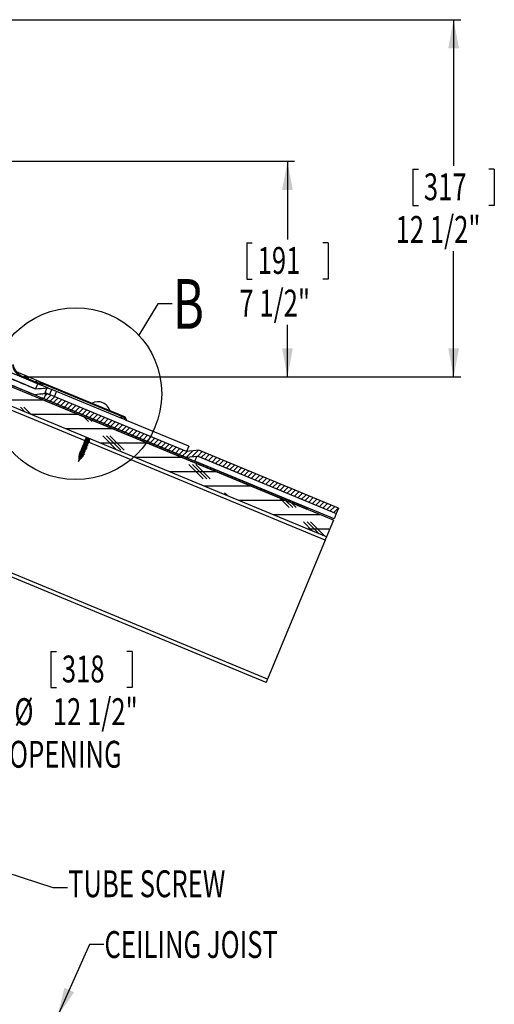
# Model space of a CAD drawing. Extents: x 2 to 154, y 1 to 99.
# Drawn here: x 78 to 94, y 36 to 71 of the extents above; entities that cross this region are included whole.
import ezdxf
from ezdxf.enums import TextEntityAlignment as Align

# ---------------------------------------------------------------- set-up
doc = ezdxf.new("R2010")
doc.units = 0
doc.header["$MEASUREMENT"] = 0
doc.linetypes.add('SLD-SOLID', pattern=[0])
doc.layers.get('0').update_dxf_attribs({"linetype": 'CONTINUOUS'})
doc.dimstyles.new('SLDDIMSTYLE0', dxfattribs={"dimtxt": 0.9375, "dimasz": 1, "dimexe": 0, "dimexo": 0.0625, "dimgap": 0.234375, "dimtad": 0, "dimtih": 1, "dimtoh": 1, "dimrnd": 1e-09, "dimzin": 12, "dimdsep": 46, "dimtxsty": 'Standard', "dimsah": 1, "dimcen": 0.09, "dimadec": 0, "dimazin": 0, "dimtfac": 1, "dimtofl": 0, "dimtmove": 2, "dimatfit": 3, "dimfxl": 1, "dimtolj": 1, "dimtzin": 0, "dimarcsym": 0})

# ---------------------------------------------------------------- blocks, each defined once
blk = doc.blocks.new('*D6')
at = {"color": 7, "linetype": 'SLD-SOLID'}
for p, q in [((76.899, 65.642), (87.208, 65.642)), ((86.958, 65.642), (86.958, 62.909)), ((85.539, 62.797), (85.539, 61.532)), ((85.539, 62.797), (85.729, 62.797)), ((88.377, 62.797), (88.187, 62.797)), ((88.377, 62.797), (88.377, 61.532)), ((85.539, 61.532), (85.729, 61.532)), ((88.377, 61.532), (88.187, 61.532)), ((86.958, 58.115), (86.958, 59.932)), ((77.811, 58.115), (87.208, 58.115))]:
    blk.add_line(p, q, dxfattribs=at)
for points in [[(86.958, 65.642), (86.77, 64.642), (87.145, 64.642)], [(86.958, 58.115), (87.145, 59.115), (86.77, 59.115)]]:
    blk.add_solid(points, dxfattribs=at)
at = {"color": 7, "linetype": 'SLD-SOLID', "width": 0.7}
for s, p in [('191', (85.919, 61.42)), ('7 1/2"', (85.28, 59.932))]:
    blk.add_text(s, height=0.9375, dxfattribs=at).set_placement(p, align=Align.BOTTOM_LEFT)
blk = doc.blocks.new('*D7')
at = {"color": 7, "linetype": 'SLD-SOLID'}
for p, q in [((71.564, 70.584), (93.005, 70.584)), ((92.755, 70.584), (92.755, 65.48)), ((91.336, 65.368), (91.336, 64.103)), ((91.336, 65.368), (91.526, 65.368)), ((94.173, 65.368), (93.984, 65.368)), ((94.173, 65.368), (94.173, 64.103)), ((91.336, 64.103), (91.526, 64.103)), ((94.173, 64.103), (93.984, 64.103)), ((92.755, 58.115), (92.755, 62.503)), ((77.811, 58.115), (93.005, 58.115))]:
    blk.add_line(p, q, dxfattribs=at)
for points in [[(92.755, 70.584), (92.567, 69.584), (92.942, 69.584)], [(92.755, 58.115), (92.942, 59.115), (92.567, 59.115)]]:
    blk.add_solid(points, dxfattribs=at)
at = {"color": 7, "linetype": 'SLD-SOLID', "width": 0.7}
for s, p in [('317', (91.716, 63.991)), ('12 1/2"', (90.73, 62.503))]:
    blk.add_text(s, height=0.9375, dxfattribs=at).set_placement(p, align=Align.BOTTOM_LEFT)
blk = doc.blocks.new('*D10')
at = {"color": 7, "linetype": 'SLD-SOLID'}
for p, q in [((64.944, 62.083), (61.026, 52.625)), ((76.492, 57.3), (72.575, 47.842)), ((61.122, 52.856), (72.67, 48.073)), ((78.708, 48.539), (78.708, 47.274)), ((78.708, 48.539), (78.898, 48.539)), ((81.545, 48.539), (81.355, 48.539)), ((81.545, 48.539), (81.545, 47.274)), ((72.67, 48.073), (76.666, 46.418)), ((78.708, 47.274), (78.898, 47.274)), ((81.545, 47.274), (81.355, 47.274)), ((76.666, 46.418), (77.166, 46.418))]:
    blk.add_line(p, q, dxfattribs=at)
for points in [[(61.122, 52.856), (61.974, 52.3), (62.117, 52.647)], [(72.67, 48.073), (71.818, 48.629), (71.675, 48.282)]]:
    blk.add_solid(points, dxfattribs=at)
at = {"color": 7, "linetype": 'SLD-SOLID', "width": 0.7}
for s, p in [('318', (79.088, 47.162)), ('%%c', (77.432, 45.673)), ('12 1/2"', (78.772, 45.673)), ('OPENING', (77.244, 44.185))]:
    blk.add_text(s, height=0.9375, dxfattribs=at).set_placement(p, align=Align.BOTTOM_LEFT)
blk = doc.blocks.new('SW_NOTE_9')
at = {"color": 0, "linetype": 'Continuous'}
blk.add_lwpolyline([(5.395, -1.589), (4.895, -1.589), (0, 0)], dxfattribs=at)
blk.add_solid([(0, 0), (0.893, -0.487), (1.009, -0.13)], dxfattribs=at)
at = {"color": 0, "linetype": 'Continuous', "width": 0.7}
blk.add_text('TUBE SCREW', height=0.9375, dxfattribs=at).set_placement((5.415, -2.214), align=Align.BOTTOM_LEFT)
blk = doc.blocks.new('SW_NOTE_10')
at = {"color": 0, "linetype": 'Continuous'}
blk.add_lwpolyline([(1.615, 2.502), (1.115, 2.502), (0, 0)], dxfattribs=at)
blk.add_solid([(0, 0), (0.578, 0.837), (0.236, 0.99)], dxfattribs=at)
at = {"color": 0, "linetype": 'Continuous', "width": 0.7}
blk.add_text('CEILING JOIST', height=0.9375, dxfattribs=at).set_placement((1.635, 1.738), align=Align.BOTTOM_LEFT)

msp = doc.modelspace()

# ---------------------------------------------------------------- linework, layer by layer
at = {"color": 7, "linetype": 'SLD-SOLID'}
for p, q in [((77.891, 58.129), (77.503, 58.29)), ((77.686, 58.115), (78.31, 57.856)), ((77.698, 58.144), (78.307, 57.891)), ((78.302, 57.958), (77.891, 58.129)), ((88.559, 53.114), (76.779, 57.993)), ((78.13, 57.965), (78.106, 57.941)), ((78.249, 57.882), (78.172, 57.697)), ((78.441, 57.901), (78.302, 57.958)), ((78.595, 57.738), (78.406, 57.817)), ((81.237, 56.709), (78.429, 57.872)), ((81.249, 56.738), (78.441, 57.901)), ((78.567, 57.736), (78.48, 57.526)), ((78.567, 57.736), (78.595, 57.738)), ((78.595, 57.738), (78.734, 57.681)), ((78.801, 57.752), (78.777, 57.728)), ((88.32, 52.536), (76.54, 57.415)), ((78.542, 57.544), (78.465, 57.359)), ((78.565, 57.535), (78.48, 57.526)), ((78.578, 57.529), (78.506, 57.457)), ((83.438, 55.516), (78.542, 57.544)), ((78.703, 57.477), (78.55, 57.324)), ((78.657, 57.496), (78.565, 57.535)), ((78.657, 57.496), (78.734, 57.681)), ((78.828, 57.426), (78.675, 57.273)), ((81.119, 56.693), (78.762, 57.669)), ((78.83, 57.425), (78.907, 57.609)), ((79.426, 57.493), (79.402, 57.469)), ((78.435, 57.307), (76.801, 57.307)), ((77.808, 56.89), (77.641, 57.057)), ((78.021, 56.802), (77.766, 57.057)), ((78.419, 57.378), (78.396, 57.323)), ((78.396, 57.323), (87.635, 53.496)), ((78.425, 57.376), (78.413, 57.364)), ((78.419, 57.378), (87.658, 53.552)), ((78.465, 57.359), (83.408, 55.312)), ((78.55, 57.324), (78.504, 57.278)), ((78.675, 57.273), (78.629, 57.227)), ((78.8, 57.221), (78.754, 57.175)), ((78.953, 57.374), (78.8, 57.221)), ((78.925, 57.169), (78.879, 57.123)), ((79.078, 57.322), (78.925, 57.169)), ((79.05, 57.117), (79.004, 57.071)), ((79.203, 57.27), (79.05, 57.117)), ((79.175, 57.065), (79.129, 57.019)), ((79.328, 57.218), (79.175, 57.065)), ((79.453, 57.167), (79.3, 57.014)), ((79.578, 57.115), (79.425, 56.962)), ((79.703, 57.063), (79.55, 56.91)), ((80.051, 57.234), (80.027, 57.21)), ((79.642, 56.807), (78.009, 56.807)), ((79.3, 57.014), (79.254, 56.968)), ((79.425, 56.962), (79.379, 56.916)), ((79.55, 56.91), (79.504, 56.864)), ((79.675, 56.858), (79.629, 56.812)), ((79.828, 57.011), (79.675, 56.858)), ((79.8, 56.807), (79.754, 56.761)), ((79.953, 56.96), (79.8, 56.807)), ((80.016, 56.557), (79.854, 56.719)), ((79.925, 56.755), (79.879, 56.709)), ((80.078, 56.908), (79.925, 56.755)), ((80.05, 56.703), (80.004, 56.657)), ((80.203, 56.856), (80.05, 56.703)), ((80.328, 56.804), (80.175, 56.651)), ((80.453, 56.752), (80.3, 56.599)), ((80.578, 56.701), (80.425, 56.548)), ((80.676, 56.975), (80.652, 56.951)), ((81.294, 56.709), (81.272, 56.687)), ((80.141, 56.557), (80.067, 56.631)), ((80.175, 56.651), (80.129, 56.605)), ((80.3, 56.599), (80.254, 56.553)), ((80.425, 56.548), (80.379, 56.502)), ((80.55, 56.496), (80.504, 56.45)), ((80.703, 56.649), (80.55, 56.496)), ((80.675, 56.444), (80.629, 56.398)), ((80.828, 56.597), (80.675, 56.444)), ((80.8, 56.392), (80.754, 56.346)), ((80.953, 56.545), (80.8, 56.392)), ((81.078, 56.494), (80.925, 56.341)), ((81.203, 56.442), (81.05, 56.289)), ((81.31, 56.614), (81.119, 56.693)), ((81.328, 56.39), (81.175, 56.237)), ((81.31, 56.614), (81.344, 56.6)), ((81.337, 56.636), (81.356, 56.629)), ((81.344, 56.6), (81.356, 56.629)), ((83.515, 55.701), (81.344, 56.6)), ((80.849, 56.307), (79.216, 56.307)), ((81.009, 55.564), (80.516, 56.057)), ((81.141, 55.557), (80.641, 56.057)), ((81.266, 55.557), (80.766, 56.057)), ((80.925, 56.341), (80.879, 56.295)), ((81.05, 56.289), (81.004, 56.243)), ((81.175, 56.237), (81.129, 56.191)), ((81.3, 56.185), (81.254, 56.139)), ((81.453, 56.338), (81.3, 56.185)), ((81.425, 56.133), (81.379, 56.087)), ((81.578, 56.286), (81.425, 56.133)), ((81.55, 56.082), (81.504, 56.036)), ((81.703, 56.235), (81.55, 56.082)), ((81.675, 56.03), (81.629, 55.984)), ((81.828, 56.183), (81.675, 56.03)), ((81.953, 56.131), (81.8, 55.978)), ((82.078, 56.079), (81.925, 55.926)), ((82.203, 56.028), (82.05, 55.875)), ((79.813, 55.675), (79.814, 55.672)), ((79.825, 55.704), (79.814, 55.677)), ((79.825, 55.704), (79.814, 55.677)), ((79.836, 55.73), (79.832, 55.721)), ((79.836, 55.73), (79.833, 55.722)), ((79.844, 55.748), (79.844, 55.746)), ((79.856, 55.777), (79.845, 55.751)), ((79.856, 55.777), (79.845, 55.751)), ((79.874, 55.821), (79.863, 55.796)), ((79.866, 55.803), (79.863, 55.795)), ((79.886, 55.851), (79.875, 55.824)), ((79.886, 55.851), (79.875, 55.824)), ((79.897, 55.877), (79.893, 55.868)), ((79.897, 55.877), (79.894, 55.869)), ((79.916, 55.924), (79.905, 55.898)), ((79.916, 55.924), (79.905, 55.898)), ((79.927, 55.95), (79.924, 55.942)), ((79.927, 55.95), (79.924, 55.943)), ((79.934, 56.01), (79.937, 56.007)), ((79.947, 55.998), (79.936, 55.971)), ((79.947, 55.998), (79.936, 55.971)), ((79.939, 55.666), (79.95, 55.692)), ((79.939, 55.666), (79.95, 55.692)), ((79.952, 55.696), (79.961, 55.719)), ((79.959, 55.713), (79.961, 55.719)), ((79.962, 55.721), (79.962, 55.722)), ((79.97, 55.739), (79.981, 55.766)), ((79.97, 55.739), (79.981, 55.766)), ((79.982, 55.769), (79.992, 55.792)), ((79.989, 55.786), (79.992, 55.792)), ((79.992, 55.794), (79.993, 55.795)), ((80, 55.813), (80.011, 55.839)), ((80, 55.813), (80.011, 55.839)), ((80.013, 55.843), (80.022, 55.866)), ((80.02, 55.86), (80.022, 55.866)), ((80.023, 55.868), (80.023, 55.868)), ((80.031, 55.886), (80.042, 55.913)), ((80.031, 55.886), (80.042, 55.913)), ((80.043, 55.916), (80.053, 55.939)), ((80.05, 55.933), (80.053, 55.939)), ((80.053, 55.941), (80.054, 55.942)), ((80.068, 55.953), (80.067, 55.954)), ((82.056, 55.807), (80.423, 55.807)), ((81.8, 55.978), (81.754, 55.932)), ((81.925, 55.926), (81.879, 55.88)), ((82.05, 55.875), (82.004, 55.829)), ((82.175, 55.823), (82.129, 55.777)), ((82.328, 55.976), (82.175, 55.823)), ((82.3, 55.771), (82.254, 55.725)), ((82.453, 55.924), (82.3, 55.771)), ((82.425, 55.719), (82.379, 55.673)), ((82.578, 55.872), (82.425, 55.719)), ((82.703, 55.82), (82.55, 55.667)), ((82.828, 55.769), (82.675, 55.616)), ((82.953, 55.717), (82.8, 55.564)), ((83.515, 55.701), (83.438, 55.516)), ((79.692, 55.33), (79.686, 55.294)), ((79.692, 55.331), (79.687, 55.299)), ((79.697, 55.358), (79.695, 55.351)), ((79.697, 55.358), (79.695, 55.351)), ((79.705, 55.409), (79.7, 55.38)), ((79.705, 55.409), (79.7, 55.38)), ((79.714, 55.436), (79.711, 55.427)), ((79.714, 55.436), (79.711, 55.428)), ((79.722, 55.454), (79.723, 55.451)), ((79.734, 55.483), (79.723, 55.457)), ((79.734, 55.483), (79.723, 55.457)), ((79.745, 55.509), (79.741, 55.501)), ((79.745, 55.509), (79.741, 55.502)), ((79.764, 55.557), (79.753, 55.53)), ((79.764, 55.557), (79.753, 55.53)), ((79.768, 55.303), (79.787, 55.329)), ((79.769, 55.303), (79.787, 55.329)), ((79.775, 55.583), (79.772, 55.574)), ((79.775, 55.583), (79.772, 55.575)), ((79.795, 55.63), (79.784, 55.604)), ((79.795, 55.63), (79.784, 55.604)), ((79.8, 55.347), (79.803, 55.351)), ((79.8, 55.347), (79.803, 55.351)), ((79.806, 55.656), (79.802, 55.648)), ((79.806, 55.656), (79.802, 55.649)), ((79.817, 55.372), (79.829, 55.398)), ((79.817, 55.372), (79.826, 55.392)), ((79.832, 55.355), (79.817, 55.372)), ((79.83, 55.402), (79.84, 55.425)), ((79.837, 55.419), (79.84, 55.425)), ((79.84, 55.427), (79.841, 55.428)), ((79.848, 55.445), (79.859, 55.472)), ((79.848, 55.445), (79.859, 55.472)), ((79.86, 55.475), (79.87, 55.498)), ((79.868, 55.492), (79.87, 55.498)), ((79.871, 55.5), (79.871, 55.501)), ((79.878, 55.519), (79.889, 55.545)), ((79.878, 55.519), (79.889, 55.545)), ((79.891, 55.549), (79.9, 55.572)), ((79.898, 55.566), (79.9, 55.572)), ((79.901, 55.574), (79.902, 55.575)), ((79.909, 55.592), (79.92, 55.619)), ((79.909, 55.592), (79.92, 55.619)), ((79.921, 55.622), (79.931, 55.645)), ((79.928, 55.639), (79.931, 55.645)), ((79.932, 55.647), (79.932, 55.648)), ((82.55, 55.667), (82.504, 55.622)), ((82.675, 55.616), (82.629, 55.57)), ((82.8, 55.564), (82.754, 55.518)), ((82.925, 55.512), (82.879, 55.466)), ((83.078, 55.665), (82.925, 55.512)), ((83.05, 55.46), (83.004, 55.414)), ((83.203, 55.613), (83.05, 55.46)), ((83.175, 55.409), (83.129, 55.363)), ((83.328, 55.562), (83.175, 55.409)), ((83.3, 55.357), (83.254, 55.311)), ((83.461, 55.518), (83.3, 55.357)), ((83.408, 55.312), (83.831, 55.353)), ((83.657, 55.537), (83.435, 55.315)), ((83.861, 55.557), (83.438, 55.516)), ((83.853, 55.556), (83.63, 55.334)), ((83.731, 55.178), (83.808, 55.363)), ((83.808, 55.363), (88.658, 53.354)), ((83.981, 55.508), (83.826, 55.353)), ((83.831, 55.353), (88.658, 53.354)), ((88.735, 53.539), (83.861, 55.557)), ((84.106, 55.456), (83.953, 55.303)), ((84.231, 55.404), (84.078, 55.251)), ((84.356, 55.352), (84.203, 55.199)), ((79.681, 55.262), (79.664, 55.164)), ((79.681, 55.262), (79.664, 55.164)), ((79.668, 55.163), (79.742, 55.266)), ((79.668, 55.163), (79.742, 55.266)), ((79.684, 55.269), (79.675, 55.268)), ((79.675, 55.268), (79.682, 55.26)), ((79.678, 55.285), (79.683, 55.278)), ((79.684, 55.284), (79.682, 55.27)), ((79.684, 55.282), (79.682, 55.27)), ((79.693, 55.273), (79.684, 55.27)), ((79.75, 55.277), (79.758, 55.288)), ((79.752, 55.279), (79.758, 55.288)), ((79.758, 55.278), (79.754, 55.283)), ((79.777, 55.299), (79.771, 55.307)), ((83.263, 55.307), (81.63, 55.307)), ((83.425, 55.305), (83.379, 55.259)), ((83.55, 55.253), (83.504, 55.207)), ((84.016, 54.557), (83.516, 55.057)), ((83.675, 55.201), (83.629, 55.156)), ((84.141, 54.557), (83.641, 55.057)), ((88.582, 53.169), (83.731, 55.178)), ((83.8, 55.15), (83.754, 55.104)), ((84.266, 54.557), (83.766, 55.057)), ((83.925, 55.098), (83.879, 55.052)), ((84.05, 55.046), (84.004, 55)), ((84.175, 54.994), (84.129, 54.948)), ((84.481, 55.3), (84.328, 55.147)), ((84.606, 55.249), (84.453, 55.096)), ((84.731, 55.197), (84.578, 55.044)), ((84.856, 55.145), (84.703, 54.992)), ((84.981, 55.093), (84.828, 54.94)), ((85.106, 55.042), (84.953, 54.889)), ((85.231, 54.99), (85.078, 54.837)), ((84.47, 54.807), (82.837, 54.807)), ((84.3, 54.943), (84.254, 54.897)), ((84.425, 54.891), (84.379, 54.845)), ((84.55, 54.839), (84.504, 54.793)), ((84.675, 54.787), (84.629, 54.741)), ((84.8, 54.735), (84.754, 54.69)), ((84.925, 54.684), (84.879, 54.638)), ((85.356, 54.938), (85.203, 54.785)), ((85.481, 54.886), (85.328, 54.733)), ((85.606, 54.834), (85.453, 54.681)), ((85.731, 54.783), (85.578, 54.63)), ((85.856, 54.731), (85.703, 54.578)), ((85.981, 54.679), (85.828, 54.526)), ((85.677, 54.307), (84.044, 54.307)), ((85.05, 54.632), (85.004, 54.586)), ((85.175, 54.58), (85.129, 54.534)), ((85.3, 54.528), (85.254, 54.482)), ((85.425, 54.477), (85.379, 54.431)), ((85.55, 54.425), (85.504, 54.379)), ((85.675, 54.373), (85.629, 54.327)), ((85.8, 54.321), (85.754, 54.275)), ((86.106, 54.627), (85.953, 54.474)), ((86.231, 54.576), (86.078, 54.423)), ((86.356, 54.524), (86.203, 54.371)), ((86.481, 54.472), (86.328, 54.319)), ((86.606, 54.42), (86.453, 54.267)), ((86.731, 54.368), (86.578, 54.215)), ((86.856, 54.317), (86.703, 54.164)), ((84.85, 53.973), (84.766, 54.057)), ((85.925, 54.269), (85.879, 54.224)), ((86.05, 54.218), (86.004, 54.172)), ((86.175, 54.166), (86.129, 54.12)), ((86.3, 54.114), (86.254, 54.068)), ((86.425, 54.062), (86.379, 54.016)), ((86.55, 54.011), (86.504, 53.965)), ((86.675, 53.959), (86.629, 53.913)), ((86.981, 54.265), (86.828, 54.112)), ((87.106, 54.213), (86.953, 54.06)), ((87.231, 54.161), (87.078, 54.008)), ((87.356, 54.11), (87.203, 53.957)), ((87.481, 54.058), (87.328, 53.905)), ((87.606, 54.006), (87.453, 53.853)), ((87.731, 53.954), (87.578, 53.801)), ((86.884, 53.807), (85.251, 53.807)), ((87.016, 53.557), (86.682, 53.891)), ((86.8, 53.907), (86.754, 53.861)), ((86.925, 53.855), (86.879, 53.809)), ((87.141, 53.557), (86.895, 53.802)), ((87.05, 53.803), (87.004, 53.758)), ((87.266, 53.557), (87.109, 53.714)), ((87.175, 53.752), (87.129, 53.706)), ((87.3, 53.7), (87.254, 53.654)), ((87.425, 53.648), (87.379, 53.602)), ((87.856, 53.903), (87.703, 53.749)), ((87.981, 53.851), (87.828, 53.698)), ((88.106, 53.799), (87.953, 53.646)), ((88.231, 53.747), (88.078, 53.594)), ((88.356, 53.695), (88.203, 53.542)), ((88.481, 53.644), (88.328, 53.491)), ((88.091, 53.307), (86.458, 53.307)), ((87.55, 53.596), (87.504, 53.55)), ((87.641, 53.51), (87.629, 53.499)), ((87.635, 53.496), (87.658, 53.552)), ((88.606, 53.592), (88.453, 53.439)), ((88.731, 53.54), (88.578, 53.387)), ((88.658, 53.354), (88.582, 53.169)), ((88.735, 53.539), (88.658, 53.354)), ((87.837, 52.736), (87.516, 53.057)), ((88.05, 52.648), (87.641, 53.057)), ((88.264, 52.559), (87.766, 53.057)), ((88.559, 53.114), (88.32, 52.536)), ((88.432, 52.807), (87.665, 52.807)), ((88.272, 52.421), (86.263, 47.57)), ((86.215, 47.455), (75.112, 52.054))]:
    msp.add_line(p, q, dxfattribs=at)
at = {"color": 8, "linetype": 'SLD-SOLID'}
for p, q in [((79.901, 55.888), (75.935, 57.531)), ((88.272, 52.421), (80.017, 55.84)), ((86.263, 47.57), (75.127, 52.183))]:
    msp.add_line(p, q, dxfattribs=at)
at = {"color": 7, "linetype": 'SLD-SOLID'}
for points in [[(82.937, 60.663), (82.437, 60.663), (81.768, 59.575)], [(76.085, 58.778), (76.182, 58.738), (76.458, 58.624), (76.71, 58.519), (76.937, 58.426), (77.135, 58.343), (77.329, 58.263), (77.483, 58.199), (77.595, 58.153), (77.663, 58.125), (77.686, 58.115)], [(76.06, 58.572), (76.222, 58.505), (76.444, 58.413), (76.656, 58.325), (76.858, 58.242), (77.049, 58.162), (77.23, 58.087), (77.4, 58.017), (77.559, 57.951), (77.706, 57.891), (77.841, 57.835), (77.964, 57.784), (78.074, 57.738), (78.172, 57.697)], [(78.172, 57.697), (78.073, 57.738), (77.96, 57.785), (77.835, 57.837), (77.697, 57.894), (77.548, 57.956), (77.386, 58.023), (77.212, 58.095), (77.028, 58.171), (76.832, 58.252), (76.626, 58.338), (76.409, 58.427), (76.183, 58.521)], [(76.035, 58.366), (76.142, 58.322), (76.364, 58.23), (76.576, 58.142), (76.779, 58.058), (76.97, 57.979), (77.152, 57.904), (77.322, 57.833), (77.48, 57.767), (77.628, 57.706), (77.763, 57.65), (77.886, 57.599), (77.997, 57.553), (78.095, 57.513), (78.181, 57.477), (78.253, 57.447), (78.313, 57.423), (78.359, 57.403), (78.392, 57.39), (78.412, 57.381), (78.419, 57.378)], [(78.142, 57.493), (78.052, 57.53), (77.951, 57.572), (77.837, 57.62), (77.712, 57.671), (77.575, 57.728), (77.427, 57.79), (77.267, 57.856), (77.097, 57.926), (76.917, 58.001), (76.726, 58.08), (76.525, 58.163), (76.315, 58.25), (76.096, 58.341), (76.035, 58.366)], [(78.172, 57.697), (78.276, 57.707), (78.365, 57.716), (78.437, 57.723), (78.494, 57.729), (78.535, 57.733), (78.559, 57.735), (78.567, 57.736)], [(78.31, 57.856), (78.312, 57.856), (78.318, 57.853), (78.326, 57.85), (78.338, 57.845), (78.353, 57.839), (78.369, 57.832), (78.387, 57.825), (78.406, 57.817)], [(78.406, 57.817), (78.411, 57.829), (78.415, 57.84), (78.419, 57.849), (78.423, 57.857), (78.425, 57.864), (78.427, 57.869), (78.428, 57.871), (78.429, 57.872)], [(78.48, 57.526), (78.473, 57.526), (78.452, 57.524), (78.418, 57.52), (78.369, 57.515), (78.307, 57.509), (78.231, 57.502), (78.142, 57.493)], [(78.762, 57.669), (78.747, 57.676), (78.737, 57.68), (78.734, 57.681)], [(79.791, 55.673), (79.795, 55.666), (79.806, 55.657)], [(79.819, 55.678), (79.808, 55.676), (79.796, 55.675)], [(79.946, 55.659), (79.95, 55.656), (79.954, 55.649), (79.946, 55.646), (79.929, 55.648), (79.902, 55.654), (79.872, 55.661), (79.842, 55.668), (79.816, 55.673), (79.798, 55.675), (79.797, 55.675)], [(79.957, 55.713), (79.961, 55.71), (79.972, 55.7), (79.972, 55.695), (79.961, 55.694), (79.94, 55.697), (79.913, 55.703), (79.882, 55.711), (79.853, 55.717), (79.829, 55.722), (79.814, 55.723), (79.81, 55.719), (79.815, 55.713)], [(79.811, 55.717), (79.819, 55.708), (79.824, 55.701)], [(79.839, 55.725), (79.827, 55.724), (79.815, 55.723)], [(79.939, 55.666), (79.933, 55.663), (79.919, 55.663), (79.899, 55.666), (79.876, 55.67), (79.853, 55.674), (79.833, 55.677), (79.819, 55.678)], [(79.821, 55.747), (79.825, 55.74), (79.836, 55.731)], [(79.823, 55.742), (79.831, 55.732), (79.835, 55.727)], [(79.85, 55.751), (79.838, 55.75), (79.826, 55.749)], [(79.944, 55.692), (79.941, 55.691), (79.925, 55.693), (79.904, 55.696), (79.881, 55.7), (79.858, 55.704), (79.84, 55.707), (79.828, 55.706), (79.826, 55.703)], [(79.976, 55.733), (79.981, 55.729), (79.984, 55.722), (79.977, 55.72), (79.959, 55.722), (79.933, 55.727), (79.903, 55.734), (79.873, 55.741), (79.847, 55.747), (79.829, 55.749), (79.827, 55.748)], [(79.95, 55.718), (79.942, 55.718), (79.922, 55.721), (79.899, 55.725), (79.876, 55.729), (79.856, 55.732), (79.842, 55.733), (79.836, 55.73)], [(79.987, 55.787), (79.992, 55.784), (80.003, 55.774), (80.003, 55.768), (79.992, 55.768), (79.971, 55.771), (79.943, 55.777), (79.913, 55.784), (79.883, 55.791), (79.86, 55.795), (79.845, 55.796), (79.841, 55.792), (79.846, 55.787)], [(79.842, 55.79), (79.849, 55.781), (79.855, 55.775)], [(79.869, 55.798), (79.858, 55.797), (79.846, 55.796)], [(79.97, 55.739), (79.964, 55.736), (79.95, 55.737), (79.93, 55.739), (79.907, 55.744), (79.884, 55.748), (79.864, 55.751), (79.85, 55.751)], [(79.852, 55.82), (79.855, 55.813), (79.867, 55.804)], [(79.854, 55.815), (79.861, 55.806), (79.865, 55.801)], [(79.88, 55.825), (79.869, 55.823), (79.857, 55.822)], [(79.975, 55.765), (79.972, 55.765), (79.956, 55.766), (79.934, 55.77), (79.911, 55.774), (79.889, 55.778), (79.87, 55.78), (79.859, 55.779), (79.857, 55.777)], [(80.006, 55.806), (80.011, 55.803), (80.015, 55.796), (80.007, 55.793), (79.989, 55.795), (79.963, 55.801), (79.933, 55.808), (79.903, 55.815), (79.877, 55.82), (79.859, 55.822), (79.858, 55.822)], [(79.981, 55.791), (79.972, 55.792), (79.952, 55.794), (79.929, 55.799), (79.906, 55.803), (79.886, 55.806), (79.873, 55.806), (79.866, 55.803)], [(80.018, 55.86), (80.022, 55.857), (80.033, 55.847), (80.033, 55.842), (80.022, 55.841), (80.001, 55.844), (79.974, 55.85), (79.943, 55.858), (79.914, 55.864), (79.89, 55.869), (79.875, 55.87), (79.871, 55.866), (79.876, 55.86)], [(79.872, 55.864), (79.88, 55.855), (79.885, 55.848)], [(79.9, 55.872), (79.888, 55.871), (79.876, 55.87)], [(80, 55.813), (79.994, 55.81), (79.98, 55.81), (79.96, 55.813), (79.937, 55.817), (79.914, 55.821), (79.894, 55.824), (79.88, 55.825)], [(79.882, 55.894), (79.886, 55.887), (79.897, 55.878)], [(79.884, 55.888), (79.892, 55.879), (79.896, 55.874)], [(79.911, 55.898), (79.899, 55.897), (79.887, 55.896)], [(80.005, 55.839), (80.002, 55.838), (79.986, 55.84), (79.965, 55.843), (79.941, 55.847), (79.919, 55.851), (79.901, 55.854), (79.889, 55.853), (79.887, 55.85)], [(80.037, 55.88), (80.041, 55.876), (80.045, 55.869), (80.038, 55.867), (80.02, 55.869), (79.994, 55.874), (79.964, 55.881), (79.934, 55.888), (79.908, 55.894), (79.89, 55.896), (79.888, 55.895)], [(80.011, 55.865), (80.003, 55.865), (79.983, 55.868), (79.96, 55.872), (79.937, 55.876), (79.917, 55.879), (79.903, 55.88), (79.897, 55.877)], [(80.048, 55.934), (80.053, 55.931), (80.064, 55.921), (80.064, 55.915), (80.053, 55.915), (80.032, 55.918), (80.004, 55.924), (79.973, 55.931), (79.944, 55.938), (79.92, 55.942), (79.906, 55.943), (79.902, 55.939), (79.907, 55.934)], [(79.903, 55.937), (79.91, 55.928), (79.916, 55.922)], [(79.93, 55.945), (79.919, 55.944), (79.907, 55.943)], [(80.031, 55.886), (80.024, 55.883), (80.011, 55.884), (79.991, 55.886), (79.968, 55.891), (79.944, 55.895), (79.924, 55.898), (79.911, 55.898)], [(79.913, 55.967), (79.916, 55.96), (79.928, 55.951)], [(79.915, 55.962), (79.922, 55.953), (79.926, 55.948)], [(80.036, 55.912), (80.033, 55.912), (80.017, 55.913), (79.995, 55.917), (79.972, 55.921), (79.949, 55.925), (79.931, 55.927), (79.92, 55.926), (79.917, 55.924)], [(79.941, 55.972), (79.929, 55.97), (79.918, 55.969)], [(80.067, 55.953), (80.072, 55.95), (80.076, 55.943), (80.068, 55.94), (80.05, 55.942), (80.024, 55.948), (79.994, 55.955), (79.964, 55.962), (79.938, 55.967), (79.92, 55.969), (79.919, 55.969)], [(80.042, 55.938), (80.033, 55.939), (80.013, 55.941), (79.99, 55.946), (79.967, 55.95), (79.947, 55.953), (79.933, 55.953), (79.927, 55.95)], [(79.934, 56.009), (79.941, 56.002), (79.946, 55.995)], [(80.061, 55.959), (80.055, 55.957), (80.041, 55.957), (80.021, 55.96), (79.998, 55.964), (79.975, 55.968), (79.955, 55.971), (79.941, 55.972)], [(79.945, 55.692), (79.956, 55.693), (79.968, 55.694)], [(79.956, 56), (79.95, 56), (79.948, 55.997)], [(79.951, 55.717), (79.961, 55.719), (79.972, 55.72)], [(79.972, 55.701), (79.964, 55.71), (79.96, 55.715)], [(79.977, 55.732), (79.97, 55.741), (79.97, 55.741)], [(79.975, 55.765), (79.987, 55.766), (79.999, 55.767)], [(79.981, 55.791), (79.992, 55.792), (80.003, 55.794)], [(80.002, 55.775), (79.994, 55.784), (79.99, 55.789)], [(80.008, 55.806), (80.001, 55.814), (80.001, 55.814)], [(80.006, 55.839), (80.017, 55.84), (80.029, 55.841)], [(80.012, 55.864), (80.022, 55.866), (80.033, 55.867)], [(80.032, 55.848), (80.025, 55.857), (80.021, 55.862)], [(80.038, 55.879), (80.031, 55.888), (80.031, 55.888)], [(80.036, 55.912), (80.048, 55.913), (80.06, 55.914)], [(80.042, 55.938), (80.053, 55.939), (80.063, 55.941)], [(80.063, 55.922), (80.055, 55.931), (80.051, 55.936)], [(79.811, 55.339), (79.814, 55.334), (79.809, 55.331), (79.798, 55.331), (79.78, 55.334), (79.758, 55.338), (79.736, 55.343), (79.714, 55.347), (79.697, 55.349), (79.685, 55.349), (79.679, 55.347), (79.68, 55.342), (79.682, 55.34)], [(79.832, 55.355), (79.825, 55.353), (79.809, 55.355), (79.788, 55.359), (79.763, 55.365), (79.737, 55.37), (79.714, 55.375), (79.696, 55.378), (79.685, 55.378), (79.681, 55.375), (79.684, 55.37)], [(79.682, 55.34), (79.69, 55.33), (79.692, 55.328)], [(79.684, 55.37), (79.691, 55.36), (79.696, 55.355)], [(79.703, 55.352), (79.697, 55.351), (79.685, 55.349)], [(79.707, 55.38), (79.699, 55.379), (79.687, 55.378)], [(79.835, 55.419), (79.84, 55.416), (79.85, 55.406), (79.851, 55.401), (79.84, 55.4), (79.819, 55.403), (79.791, 55.409), (79.76, 55.417), (79.731, 55.423), (79.707, 55.428), (79.693, 55.429), (79.689, 55.425), (79.691, 55.422)], [(79.69, 55.423), (79.697, 55.414), (79.704, 55.405)], [(79.73, 55.333), (79.72, 55.334), (79.707, 55.335), (79.697, 55.335), (79.693, 55.332), (79.693, 55.33)], [(79.717, 55.431), (79.705, 55.43), (79.694, 55.429)], [(79.799, 55.351), (79.791, 55.351), (79.775, 55.353), (79.756, 55.357), (79.737, 55.36), (79.72, 55.362), (79.707, 55.363), (79.698, 55.361), (79.696, 55.358)], [(79.746, 55.358), (79.729, 55.361), (79.714, 55.362), (79.703, 55.362), (79.697, 55.359), (79.697, 55.357)], [(79.7, 55.453), (79.703, 55.446), (79.715, 55.437)], [(79.702, 55.448), (79.709, 55.438), (79.713, 55.433)], [(79.711, 55.412), (79.707, 55.412), (79.703, 55.408), (79.705, 55.405)], [(79.703, 55.352), (79.704, 55.352), (79.716, 55.352), (79.731, 55.351), (79.748, 55.348), (79.765, 55.346), (79.78, 55.345), (79.792, 55.345), (79.799, 55.346), (79.8, 55.348)], [(79.728, 55.457), (79.716, 55.456), (79.705, 55.455)], [(79.854, 55.439), (79.859, 55.435), (79.863, 55.428), (79.855, 55.426), (79.837, 55.428), (79.811, 55.433), (79.781, 55.44), (79.751, 55.448), (79.725, 55.453), (79.707, 55.455), (79.706, 55.454)], [(79.706, 55.409), (79.706, 55.41), (79.712, 55.412), (79.718, 55.413)], [(79.708, 55.38), (79.716, 55.381), (79.731, 55.379), (79.749, 55.377), (79.768, 55.373), (79.786, 55.371), (79.802, 55.369), (79.812, 55.369), (79.817, 55.372)], [(79.829, 55.424), (79.82, 55.424), (79.8, 55.427), (79.777, 55.431), (79.754, 55.435), (79.734, 55.438), (79.72, 55.439), (79.714, 55.436)], [(79.817, 55.372), (79.812, 55.374), (79.798, 55.379), (79.778, 55.388), (79.754, 55.398), (79.732, 55.407), (79.718, 55.413)], [(79.822, 55.398), (79.82, 55.397), (79.804, 55.399), (79.782, 55.402), (79.759, 55.407), (79.737, 55.41), (79.718, 55.413)], [(79.817, 55.372), (79.814, 55.373), (79.802, 55.378), (79.783, 55.386), (79.759, 55.396), (79.737, 55.405), (79.718, 55.413)], [(79.866, 55.493), (79.87, 55.49), (79.881, 55.48), (79.881, 55.474), (79.87, 55.474), (79.849, 55.477), (79.821, 55.483), (79.791, 55.49), (79.761, 55.497), (79.738, 55.501), (79.723, 55.502), (79.719, 55.498), (79.724, 55.493)], [(79.72, 55.496), (79.728, 55.488), (79.733, 55.481)], [(79.748, 55.504), (79.736, 55.503), (79.724, 55.502)], [(79.848, 55.445), (79.842, 55.442), (79.828, 55.443), (79.808, 55.445), (79.785, 55.45), (79.762, 55.454), (79.742, 55.457), (79.728, 55.457)], [(79.73, 55.526), (79.734, 55.519), (79.745, 55.51)], [(79.732, 55.521), (79.74, 55.512), (79.744, 55.507)], [(79.758, 55.531), (79.747, 55.529), (79.735, 55.528)], [(79.853, 55.472), (79.85, 55.471), (79.834, 55.472), (79.813, 55.476), (79.789, 55.48), (79.767, 55.484), (79.749, 55.486), (79.737, 55.485), (79.735, 55.483)], [(79.885, 55.512), (79.889, 55.509), (79.893, 55.502), (79.885, 55.499), (79.868, 55.501), (79.842, 55.507), (79.811, 55.514), (79.781, 55.521), (79.755, 55.526), (79.738, 55.528), (79.736, 55.528)], [(79.859, 55.497), (79.851, 55.498), (79.831, 55.5), (79.808, 55.505), (79.785, 55.509), (79.765, 55.512), (79.751, 55.512), (79.745, 55.509)], [(79.896, 55.566), (79.9, 55.563), (79.911, 55.553), (79.911, 55.548), (79.9, 55.547), (79.88, 55.55), (79.852, 55.556), (79.821, 55.564), (79.792, 55.57), (79.768, 55.575), (79.754, 55.576), (79.75, 55.572), (79.754, 55.566)], [(79.751, 55.57), (79.758, 55.561), (79.763, 55.554)], [(79.778, 55.578), (79.766, 55.577), (79.754, 55.576)], [(79.878, 55.519), (79.872, 55.516), (79.858, 55.516), (79.838, 55.519), (79.815, 55.523), (79.792, 55.527), (79.772, 55.53), (79.758, 55.531)], [(79.76, 55.6), (79.764, 55.593), (79.775, 55.584)], [(79.762, 55.595), (79.77, 55.585), (79.774, 55.58)], [(79.789, 55.604), (79.777, 55.603), (79.765, 55.602)], [(79.883, 55.545), (79.881, 55.544), (79.864, 55.546), (79.843, 55.549), (79.82, 55.554), (79.797, 55.557), (79.779, 55.56), (79.768, 55.559), (79.765, 55.556)], [(79.915, 55.586), (79.92, 55.582), (79.923, 55.575), (79.916, 55.573), (79.898, 55.575), (79.872, 55.58), (79.842, 55.587), (79.812, 55.595), (79.786, 55.6), (79.768, 55.602), (79.766, 55.601)], [(79.89, 55.571), (79.881, 55.571), (79.861, 55.574), (79.838, 55.578), (79.815, 55.582), (79.795, 55.585), (79.781, 55.586), (79.775, 55.583)], [(79.927, 55.64), (79.931, 55.637), (79.942, 55.627), (79.942, 55.621), (79.931, 55.621), (79.91, 55.624), (79.882, 55.63), (79.852, 55.637), (79.822, 55.644), (79.799, 55.648), (79.784, 55.649), (79.78, 55.645), (79.785, 55.64)], [(79.781, 55.643), (79.788, 55.634), (79.794, 55.628)], [(79.784, 55.328), (79.796, 55.33), (79.808, 55.331)], [(79.808, 55.651), (79.797, 55.65), (79.785, 55.649)], [(79.909, 55.592), (79.903, 55.589), (79.889, 55.59), (79.869, 55.592), (79.846, 55.597), (79.823, 55.601), (79.803, 55.604), (79.789, 55.604)], [(79.793, 55.668), (79.8, 55.659), (79.805, 55.654)], [(79.914, 55.618), (79.911, 55.618), (79.895, 55.619), (79.874, 55.623), (79.85, 55.627), (79.828, 55.631), (79.809, 55.633), (79.798, 55.632), (79.796, 55.63)], [(79.799, 55.351), (79.81, 55.352), (79.821, 55.353)], [(79.812, 55.338), (79.804, 55.348), (79.802, 55.35)], [(79.92, 55.644), (79.912, 55.645), (79.892, 55.647), (79.869, 55.652), (79.845, 55.656), (79.825, 55.659), (79.812, 55.659), (79.806, 55.656)], [(79.825, 55.365), (79.818, 55.373), (79.818, 55.373)], [(79.823, 55.398), (79.835, 55.399), (79.847, 55.4)], [(79.824, 55.365), (79.828, 55.362), (79.832, 55.355)], [(79.829, 55.424), (79.84, 55.425), (79.85, 55.426)], [(79.85, 55.407), (79.842, 55.416), (79.838, 55.421)], [(79.855, 55.438), (79.849, 55.447), (79.849, 55.447)], [(79.853, 55.471), (79.865, 55.472), (79.877, 55.473)], [(79.86, 55.497), (79.87, 55.498), (79.881, 55.5)], [(79.88, 55.481), (79.873, 55.49), (79.869, 55.495)], [(79.886, 55.512), (79.879, 55.52), (79.879, 55.52)], [(79.884, 55.545), (79.896, 55.546), (79.907, 55.547)], [(79.89, 55.57), (79.9, 55.572), (79.911, 55.573)], [(79.911, 55.554), (79.903, 55.563), (79.899, 55.568)], [(79.916, 55.585), (79.91, 55.594), (79.91, 55.594)], [(79.914, 55.618), (79.926, 55.619), (79.938, 55.62)], [(79.92, 55.644), (79.931, 55.645), (79.942, 55.647)], [(79.941, 55.628), (79.934, 55.637), (79.929, 55.642)], [(79.947, 55.659), (79.94, 55.667), (79.94, 55.667)], [(79.668, 55.163), (79.668, 55.163), (79.668, 55.163), (79.667, 55.163), (79.666, 55.164), (79.666, 55.164), (79.665, 55.164), (79.664, 55.164), (79.664, 55.164), (79.664, 55.164)], [(79.665, 55.164), (79.664, 55.164), (79.664, 55.164)], [(79.776, 55.3), (79.779, 55.296), (79.778, 55.292), (79.771, 55.29), (79.759, 55.29), (79.744, 55.292), (79.726, 55.294), (79.709, 55.297), (79.694, 55.298), (79.683, 55.298), (79.676, 55.296), (79.675, 55.292), (79.678, 55.286), (79.679, 55.285)], [(79.758, 55.278), (79.76, 55.276), (79.76, 55.271), (79.756, 55.268), (79.747, 55.267), (79.734, 55.267), (79.72, 55.269), (79.705, 55.27), (79.692, 55.271), (79.682, 55.27), (79.675, 55.268)], [(79.696, 55.3), (79.694, 55.3), (79.682, 55.298)], [(79.696, 55.3), (79.7, 55.301), (79.711, 55.301), (79.724, 55.3), (79.737, 55.3), (79.75, 55.299), (79.76, 55.3), (79.767, 55.302), (79.768, 55.304)], [(79.734, 55.265), (79.738, 55.266), (79.752, 55.267)], [(79.751, 55.287), (79.759, 55.289), (79.772, 55.29)], [(88.32, 52.536), (88.319, 52.534), (88.316, 52.527), (88.312, 52.517), (88.306, 52.502), (88.298, 52.485), (88.29, 52.465), (88.281, 52.443), (88.272, 52.421)], [(86.263, 47.57), (86.253, 47.548), (86.244, 47.526), (86.236, 47.506), (86.229, 47.489), (86.223, 47.474), (86.218, 47.464), (86.216, 47.457), (86.215, 47.455)]]:
    msp.add_lwpolyline(points, dxfattribs=at)
at = {"color": 8, "linetype": 'SLD-SOLID'}
msp.add_lwpolyline([(77.891, 58.129), (77.901, 58.12), (77.908, 58.104), (77.911, 58.083), (77.91, 58.056)], dxfattribs=at)
at = {"color": 7, "linetype": 'SLD-SOLID'}
msp.add_circle((79.572, 57.531), 3, dxfattribs=at)
for centre, radius, start, end in [((77.889, 58.606), 0.531, 187.103, 247.5), ((77.889, 58.606), 0.5, 187.103, 247.4996), ((77.833, 57.99), 0.15, 67.5, 120.6301), ((78.244, 57.82), 0.15, 67.5, 120.6301), ((78.383, 57.762), 0.15, 67.5, 120.6301), ((78.383, 57.762), 0.119, 67.5, 127.7776), ((80.348, 56.808), 0.44, 17.0102, 117.9898), ((81.192, 56.599), 0.119, 67.501, 127.7763), ((81.192, 56.599), 0.119, 7.2224, 67.5), ((81.192, 56.599), 0.15, 14.3699, 67.5), ((79.792, 55.764), 0.435, 261.796, 269.0386), ((79.762, 55.45), 0.121, 254.5051, 282.8404), ((79.887, 55.695), 0.575, 247.2866, 247.6938), ((79.742, 54.932), 0.333, 91.3147, 100.3517), ((79.733, 55.107), 0.182, 84.2286, 105.4404), ((80.042, 52.739), 2.557, 96.519, 97.9025)]:
    msp.add_arc(centre, radius, start, end, dxfattribs=at)
at = {"color": 8, "linetype": 'SLD-SOLID'}
msp.add_arc((78.234, 57.928), 0.0741, 333.0537, 24.5756, dxfattribs=at)

# ---------------------------------------------------------------- block references
at = {"color": 7, "linetype": 'Continuous'}
for name, p in [('SW_NOTE_9', (73.891, 41.88)), ('SW_NOTE_10', (78.939, 35.807))]:
    msp.add_blockref(name, p, dxfattribs=at)

# ---------------------------------------------------------------- texts
at = {"color": 7, "linetype": 'SLD-SOLID', "width": 0.7}
msp.add_text('B', height=1.736, dxfattribs=at).set_placement((82.957, 61.531), align=Align.TOP_LEFT)

# ---------------------------------------------------------------- dimensions: what is measured, and where the dimension line sits
at = {"color": 7, "linetype": 'SLD-SOLID'}
for base, p1, p2, picture, middle in [((92.755, 70.584), (77.686, 58.115), (71.439, 70.584), '*D7', (92.755, 63.991)), ((86.958, 58.115), (76.774, 65.642), (77.686, 58.115), '*D6', (86.958, 61.42))]:
    dim = msp.add_linear_dim(base=base, p1=p1, p2=p2, angle=90, dimstyle='SLDDIMSTYLE0', dxfattribs=at)
    dim.commit()
    dim.dimension.update_dxf_attribs({"geometry": picture, "text_midpoint": middle, "dimtype": 160})
dim = msp.add_linear_dim(base=(72.67, 48.073), p1=(64.992, 62.199), p2=(76.54, 57.415), angle=337.5, text='%%c<>\\POPENING', dimstyle='SLDDIMSTYLE0', dxfattribs=at)
dim.commit()
dim.dimension.update_dxf_attribs({"geometry": '*D10', "text_midpoint": (76.666, 46.418), "dimtype": 160})

doc.saveas('drawing.dxf')
